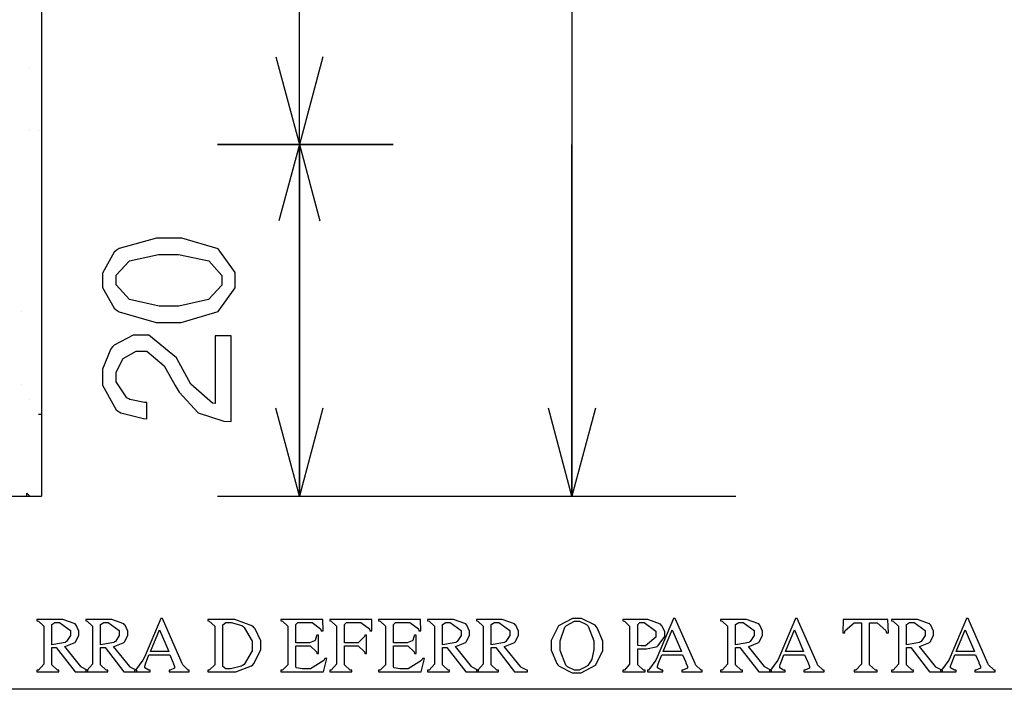
# Model space of a CAD drawing. Units: millimetres. Extents: x -1680927 to 1351030, y -2040910 to 420464.
# Drawn here: x -191917 to -190494, y -688963 to -687995 of the extents above; entities that cross this region are included whole.
import ezdxf

# ---------------------------------------------------------------- set-up
doc = ezdxf.new("R2010")
doc.units = ezdxf.units.MM
doc.header["$LTSCALE"] = 10
for name, color, linetype in [('C00-00-00-BLACK', 7, 'Continuous'), ('C95-49-00', 34, 'Continuous'), ('CFF-00-00', 1, 'Continuous')]:
    doc.layers.add(name, color=color, linetype=linetype)

msp = doc.modelspace()

# ---------------------------------------------------------------- linework, layer by layer
at = {"layer": 'C00-00-00-BLACK'}
for p, q in [((-191885, -687163.5), (-191885, -688683.3)), ((-191118.7, -687163.5), (-191118.7, -688683.3)), ((-191512.4, -688175.2), (-191512.4, -687857.7)), ((-191546.3, -688048.3), (-191512.4, -688175.2)), ((-191478.6, -688048.3), (-191512.4, -688175.2)), ((-191377, -688175.2), (-191631, -688175.2)), ((-191631, -688175.2), (-191377, -688175.2)), ((-191512.4, -688175.2), (-191542.1, -688285.3)), ((-191512.4, -688175.2), (-191512.4, -688492.7)), ((-191512.4, -688683.3), (-191512.4, -688175.2)), ((-191512.4, -688175.2), (-191512.4, -688683.3)), ((-191512.4, -688175.2), (-191482.8, -688285.3)), ((-191118.7, -688683.3), (-191118.7, -688175.2)), ((-191512.4, -688683.3), (-191512.4, -688365.8)), ((-191118.7, -688683.3), (-191118.7, -688365.8)), ((-191512.4, -688683.3), (-191546.3, -688556.2)), ((-191478.6, -688556.2), (-191512.4, -688683.3)), ((-191118.7, -688683.3), (-191152.6, -688556.2)), ((-191084.9, -688556.2), (-191118.7, -688683.3)), ((-193150.7, -688683.3), (-191885, -688683.3)), ((-191631, -688683.3), (-190881.7, -688683.3)), ((-189861.4, -688962.6), (-192045.8, -688962.6))]:
    msp.add_line(p, q, dxfattribs=at)
at = {"layer": 'C95-49-00'}
for p, q in [((-191901.9, -688065.2), (-191901.9, -688065.2)), ((-191901.9, -688154.1), (-191901.9, -688154.1)), ((-191889.2, -688154.1), (-191889.2, -688154.1)), ((-191914.6, -688416.5), (-191914.6, -688416.5)), ((-191914.6, -688522.3), (-191914.6, -688522.3)), ((-191901.9, -688543.6), (-191901.9, -688543.6)), ((-191889.2, -688564.8), (-191885, -688564.8)), ((-191889.2, -688564.8), (-191885, -688564.8)), ((-191906.1, -688683.3), (-191906.1, -688679)), ((-191901.9, -688683.3), (-191906.1, -688679))]:
    msp.add_line(p, q, dxfattribs=at)
at = {"layer": 'CFF-00-00'}
for p, q in [((-191718.8, -688310.3), (-191772.8, -688325.3)), ((-191699.8, -688310.3), (-191718.8, -688310.3)), ((-191682.1, -688310.3), (-191699.8, -688310.3)), ((-191629.6, -688326), (-191682.1, -688310.3)), ((-191777, -688328.4), (-191780.2, -688330.8)), ((-191772.8, -688325.3), (-191777, -688328.4)), ((-191605.2, -688359.9), (-191629.6, -688326)), ((-191780.2, -688330.8), (-191797.1, -688361)), ((-191777, -688364.1), (-191758, -688343.2)), ((-191758, -688343.2), (-191716, -688333.9)), ((-191716, -688333.9), (-191701.9, -688333.9)), ((-191701.9, -688333.9), (-191687.1, -688333.9)), ((-191687.1, -688333.9), (-191643.3, -688343)), ((-191643.3, -688343), (-191624.3, -688364.6)), ((-191797.1, -688361), (-191797.1, -688371.2)), ((-191797.1, -688371.2), (-191797.1, -688381.8)), ((-191777, -688371.2), (-191777, -688364.1)), ((-191777, -688378), (-191777, -688371.2)), ((-191624.3, -688364.6), (-191624.3, -688371.7)), ((-191624.3, -688371.7), (-191624.3, -688378.5)), ((-191605.2, -688371.2), (-191605.2, -688359.9)), ((-191605.2, -688382.4), (-191605.2, -688371.2)), ((-191797.1, -688381.8), (-191780.2, -688411.5)), ((-191758, -688399.1), (-191777, -688378)), ((-191624.3, -688378.5), (-191643.7, -688399.1)), ((-191629.6, -688416.5), (-191605.2, -688382.4)), ((-191715.3, -688408.5), (-191758, -688399.1)), ((-191643.7, -688399.1), (-191686.7, -688408.5)), ((-191780.2, -688411.5), (-191777, -688414)), ((-191777, -688414), (-191772.8, -688416.9)), ((-191700.8, -688408.5), (-191715.3, -688408.5)), ((-191686.7, -688408.5), (-191700.8, -688408.5)), ((-191772.8, -688416.9), (-191719.2, -688432.1)), ((-191683.5, -688432.1), (-191629.6, -688416.5)), ((-191719.2, -688432.1), (-191701.2, -688432.1)), ((-191701.2, -688432.1), (-191683.5, -688432.1)), ((-191752.7, -688450.4), (-191780.2, -688464.9)), ((-191742.8, -688450.4), (-191752.7, -688450.4)), ((-191729.8, -688450.4), (-191742.8, -688450.4)), ((-191690.2, -688483.2), (-191729.8, -688450.4)), ((-191634.2, -688451.6), (-191634.2, -688549.6)), ((-191611.2, -688451.6), (-191634.2, -688451.6)), ((-191611.2, -688575.5), (-191611.2, -688451.6)), ((-191785.1, -688470.4), (-191797.1, -688500)), ((-191782.7, -688467.6), (-191785.1, -688470.4)), ((-191780.2, -688464.9), (-191782.7, -688467.6)), ((-191777, -688504.2), (-191767.2, -688484.4)), ((-191767.2, -688484.4), (-191748.5, -688474)), ((-191748.5, -688474), (-191742.1, -688474)), ((-191742.1, -688474), (-191732.9, -688474)), ((-191732.9, -688474), (-191707.9, -688495.1)), ((-191686.7, -688489.7), (-191690.2, -688483.2)), ((-191707.9, -688495.1), (-191705.4, -688499.2)), ((-191705.4, -688499.2), (-191692, -688523.3)), ((-191672.3, -688516), (-191686.7, -688489.7)), ((-191797.1, -688500), (-191797.1, -688509.9)), ((-191797.1, -688509.9), (-191797.1, -688522.7)), ((-191777, -688510.7), (-191777, -688504.2)), ((-191777, -688518.3), (-191777, -688510.7)), ((-191797.1, -688522.7), (-191777, -688558.7)), ((-191761.9, -688541.2), (-191777, -688518.3)), ((-191692, -688523.3), (-191686.4, -688532.9)), ((-191669.1, -688521.6), (-191672.3, -688516)), ((-191638, -688548.9), (-191669.1, -688521.6)), ((-191759, -688542.7), (-191761.9, -688541.2)), ((-191686.4, -688532.9), (-191658.5, -688563.1)), ((-191757.6, -688543.4), (-191759, -688542.7)), ((-191736.1, -688548), (-191757.6, -688543.4)), ((-191732.9, -688548.2), (-191736.1, -688548)), ((-191732.9, -688571.4), (-191732.9, -688548.2)), ((-191634.2, -688549.6), (-191638, -688548.9)), ((-191777, -688558.7), (-191773.1, -688561.3)), ((-191773.1, -688561.3), (-191770.7, -688563)), ((-191770.7, -688563), (-191737.5, -688571.2)), ((-191658.5, -688563.1), (-191621.5, -688575)), ((-191737.5, -688571.2), (-191732.9, -688571.4)), ((-191621.5, -688575), (-191611.2, -688575.5)), ((-191859.9, -688861.6), (-191891.7, -688861.6)), ((-191891.7, -688861.6), (-191891.7, -688863.8)), ((-191891.7, -688863.8), (-191889.6, -688863.9)), ((-191889.6, -688863.9), (-191881.8, -688871.4)), ((-191870.2, -688868.8), (-191865.6, -688865.9)), ((-191870.2, -688869.9), (-191870.2, -688868.8)), ((-191865.6, -688865.9), (-191864.2, -688865.9)), ((-191864.2, -688865.9), (-191859.2, -688865.9)), ((-191854.3, -688861.6), (-191859.9, -688861.6)), ((-191859.2, -688865.9), (-191843.3, -688877.5)), ((-191836.6, -688867.9), (-191854.3, -688861.6)), ((-191835.6, -688869.2), (-191836.6, -688867.9)), ((-191834.9, -688870), (-191835.6, -688869.2)), ((-191789.4, -688861.6), (-191821.1, -688861.6)), ((-191821.1, -688861.6), (-191821.1, -688863.8)), ((-191821.1, -688863.8), (-191819, -688863.9)), ((-191819, -688863.9), (-191811.2, -688871.4)), ((-191799.6, -688868.8), (-191795, -688865.9)), ((-191799.6, -688869.9), (-191799.6, -688868.8)), ((-191795, -688865.9), (-191793.6, -688865.9)), ((-191793.6, -688865.9), (-191788.7, -688865.9)), ((-191783.7, -688861.6), (-191789.4, -688861.6)), ((-191788.7, -688865.9), (-191772.8, -688877.5)), ((-191766.1, -688867.9), (-191783.7, -688861.6)), ((-191765, -688869.2), (-191766.1, -688867.9)), ((-191764.3, -688870), (-191765, -688869.2)), ((-191712.8, -688860.2), (-191736.5, -688916.3)), ((-191710.4, -688860.2), (-191712.8, -688860.2)), ((-191681.8, -688925.1), (-191710.4, -688860.2)), ((-191613.7, -688861.6), (-191644.7, -688861.6)), ((-191644.7, -688861.6), (-191644.7, -688863.8)), ((-191644.7, -688863.8), (-191642.6, -688863.9)), ((-191642.6, -688863.9), (-191634.5, -688871.4)), ((-191622.9, -688869.2), (-191618.6, -688865.9)), ((-191622.9, -688870.3), (-191622.9, -688869.2)), ((-191618.6, -688865.9), (-191616.9, -688865.9)), ((-191616.9, -688865.9), (-191611.2, -688865.9)), ((-191605.6, -688861.6), (-191613.7, -688861.6)), ((-191611.2, -688865.9), (-191595.7, -688870.5)), ((-191579.8, -688871.5), (-191605.6, -688861.6)), ((-191478.6, -688861.6), (-191539.3, -688861.6)), ((-191539.3, -688861.6), (-191539.3, -688863.8)), ((-191539.3, -688863.8), (-191537.1, -688863.9)), ((-191537.1, -688863.9), (-191529.4, -688871.4)), ((-191517.7, -688868.8), (-191514.9, -688865.9)), ((-191517.7, -688869.9), (-191517.7, -688868.8)), ((-191514.9, -688865.9), (-191513.9, -688865.9)), ((-191513.9, -688865.9), (-191498.3, -688865.9)), ((-191498.3, -688865.9), (-191494.1, -688865.9)), ((-191494.1, -688865.9), (-191481.8, -688875.4)), ((-191478.2, -688878), (-191478.6, -688861.6)), ((-191408, -688861.6), (-191468.7, -688861.6)), ((-191468.7, -688861.6), (-191468.7, -688863.8)), ((-191468.7, -688863.8), (-191466.6, -688863.9)), ((-191466.6, -688863.9), (-191458.8, -688871.4)), ((-191447.2, -688868.8), (-191444.4, -688865.9)), ((-191447.2, -688869.9), (-191447.2, -688868.8)), ((-191444.4, -688865.9), (-191443.7, -688865.9)), ((-191443.7, -688865.9), (-191427.8, -688865.9)), ((-191427.8, -688865.9), (-191423.5, -688865.9)), ((-191423.5, -688865.9), (-191411.2, -688875.4)), ((-191407.7, -688878), (-191408, -688861.6)), ((-191337.5, -688861.6), (-191398.1, -688861.6)), ((-191398.1, -688861.6), (-191398.1, -688863.8)), ((-191398.1, -688863.8), (-191396, -688863.9)), ((-191396, -688863.9), (-191388.3, -688871.4)), ((-191376.6, -688868.8), (-191373.8, -688865.9)), ((-191376.6, -688869.9), (-191376.6, -688868.8)), ((-191373.8, -688865.9), (-191372.7, -688865.9)), ((-191372.7, -688865.9), (-191357.2, -688865.9)), ((-191357.2, -688865.9), (-191353, -688865.9)), ((-191353, -688865.9), (-191340.6, -688875.4)), ((-191337.1, -688878), (-191337.5, -688861.6)), ((-191295.5, -688861.6), (-191327.2, -688861.6)), ((-191327.2, -688861.6), (-191327.2, -688863.8)), ((-191327.2, -688863.8), (-191325.1, -688863.9)), ((-191325.1, -688863.9), (-191317.4, -688871.4)), ((-191305.7, -688868.8), (-191301.1, -688865.9)), ((-191305.7, -688869.9), (-191305.7, -688868.8)), ((-191301.1, -688865.9), (-191299.7, -688865.9)), ((-191299.7, -688865.9), (-191294.8, -688865.9)), ((-191289.8, -688861.6), (-191295.5, -688861.6)), ((-191294.8, -688865.9), (-191278.9, -688877.5)), ((-191272.2, -688867.9), (-191289.8, -688861.6)), ((-191271.1, -688869.2), (-191272.2, -688867.9)), ((-191270.4, -688870), (-191271.1, -688869.2)), ((-191224.9, -688861.6), (-191256.7, -688861.6)), ((-191256.7, -688861.6), (-191256.7, -688863.8)), ((-191256.7, -688863.8), (-191254.6, -688863.9)), ((-191254.6, -688863.9), (-191246.8, -688871.4)), ((-191235.2, -688868.8), (-191230.6, -688865.9)), ((-191235.2, -688869.9), (-191235.2, -688868.8)), ((-191230.6, -688865.9), (-191229.2, -688865.9)), ((-191229.2, -688865.9), (-191224.2, -688865.9)), ((-191219.3, -688861.6), (-191224.9, -688861.6)), ((-191224.2, -688865.9), (-191208.3, -688877.5)), ((-191201.6, -688867.9), (-191219.3, -688861.6)), ((-191200.6, -688869.2), (-191201.6, -688867.9)), ((-191199.9, -688870), (-191200.6, -688869.2)), ((-191118, -688860), (-191138.1, -688871)), ((-191126.5, -688870.3), (-191115.2, -688864.1)), ((-191111.3, -688860), (-191118, -688860)), ((-191115.2, -688864.1), (-191111.3, -688864.1)), ((-191105, -688860), (-191111.3, -688860)), ((-191111.3, -688864.1), (-191107.8, -688864.1)), ((-191107.8, -688864.1), (-191097.9, -688868.9)), ((-191085.2, -688869.9), (-191105, -688860)), ((-191097.9, -688868.9), (-191096.5, -688869.9)), ((-191014.7, -688861.6), (-191045, -688861.6)), ((-191045, -688861.6), (-191045, -688863.8)), ((-191045, -688863.8), (-191042.9, -688863.9)), ((-191042.9, -688863.9), (-191035.5, -688871.4)), ((-191023.5, -688868.8), (-191020.7, -688865.9)), ((-191023.5, -688869.7), (-191023.5, -688868.8)), ((-191023.5, -688899.4), (-191023.5, -688869.7)), ((-191020.7, -688865.9), (-191019.6, -688865.9)), ((-191019.6, -688865.9), (-191014.3, -688865.9)), ((-191009, -688861.6), (-191014.7, -688861.6)), ((-191014.3, -688865.9), (-190997.4, -688878.7)), ((-190990.7, -688868.5), (-191009, -688861.6)), ((-190972, -688860.2), (-190995.6, -688916.3)), ((-190989.6, -688869.9), (-190990.7, -688868.5)), ((-190969.5, -688860.2), (-190972, -688860.2)), ((-190940.9, -688925.1), (-190969.5, -688860.2)), ((-190872.2, -688861.6), (-190903.9, -688861.6)), ((-190903.9, -688861.6), (-190903.9, -688863.8)), ((-190903.9, -688863.8), (-190901.8, -688863.9)), ((-190901.8, -688863.9), (-190894, -688871.4)), ((-190882.4, -688868.8), (-190877.8, -688865.9)), ((-190882.4, -688869.9), (-190882.4, -688868.8)), ((-190877.8, -688865.9), (-190876.4, -688865.9)), ((-190876.4, -688865.9), (-190871.4, -688865.9)), ((-190866.5, -688861.6), (-190872.2, -688861.6)), ((-190871.4, -688865.9), (-190855.6, -688877.5)), ((-190848.9, -688867.9), (-190866.5, -688861.6)), ((-190847.8, -688869.2), (-190848.9, -688867.9)), ((-190847.1, -688870), (-190847.8, -688869.2)), ((-190795.6, -688860.2), (-190819.2, -688916.3)), ((-190793.1, -688860.2), (-190795.6, -688860.2)), ((-190764.6, -688925.1), (-190793.1, -688860.2)), ((-190726.8, -688861.6), (-190727.5, -688881)), ((-190662.2, -688861.6), (-190726.8, -688861.6)), ((-190724, -688877.8), (-190710.9, -688866.4)), ((-190710.9, -688866.4), (-190706.3, -688866.4)), ((-190706.3, -688866.4), (-190700.4, -688866.4)), ((-190700.4, -688866.4), (-190700.4, -688923.5)), ((-190688.7, -688924.8), (-190688.7, -688866.4)), ((-190688.7, -688866.4), (-190682.4, -688866.4)), ((-190682.4, -688866.4), (-190677.8, -688866.4)), ((-190677.8, -688866.4), (-190665.1, -688877.8)), ((-190661.5, -688881), (-190662.2, -688861.6)), ((-190625.2, -688861.6), (-190657, -688861.6)), ((-190657, -688861.6), (-190657, -688863.8)), ((-190657, -688863.8), (-190654.8, -688863.9)), ((-190654.8, -688863.9), (-190647.1, -688871.4)), ((-190635.4, -688868.8), (-190630.9, -688865.9)), ((-190635.4, -688869.9), (-190635.4, -688868.8)), ((-190630.9, -688865.9), (-190629.4, -688865.9)), ((-190629.4, -688865.9), (-190624.5, -688865.9)), ((-190619.6, -688861.6), (-190625.2, -688861.6)), ((-190624.5, -688865.9), (-190608.6, -688877.5)), ((-190601.9, -688867.9), (-190619.6, -688861.6)), ((-190600.9, -688869.2), (-190601.9, -688867.9)), ((-190600.2, -688870), (-190600.9, -688869.2)), ((-190548.7, -688860.2), (-190572.3, -688916.3)), ((-190546.2, -688860.2), (-190548.7, -688860.2)), ((-190517.6, -688925.1), (-190546.2, -688860.2)), ((-191881.8, -688871.4), (-191881.8, -688874)), ((-191881.8, -688874), (-191881.8, -688923.5)), ((-191870.2, -688898.1), (-191870.2, -688869.9)), ((-191843.3, -688877.5), (-191843.3, -688881.4)), ((-191843.3, -688881.4), (-191843.3, -688884.6)), ((-191831, -688878.6), (-191834.9, -688870)), ((-191831, -688881.7), (-191831, -688878.6)), ((-191831, -688884.8), (-191831, -688881.7)), ((-191811.2, -688871.4), (-191811.2, -688874)), ((-191811.2, -688874), (-191811.2, -688923.5)), ((-191799.6, -688898.1), (-191799.6, -688869.9)), ((-191772.8, -688877.5), (-191772.8, -688881.4)), ((-191772.8, -688881.4), (-191772.8, -688884.6)), ((-191760.4, -688878.6), (-191764.3, -688870)), ((-191760.4, -688881.7), (-191760.4, -688878.6)), ((-191760.4, -688884.8), (-191760.4, -688881.7)), ((-191727.6, -688907.9), (-191714.6, -688876.5)), ((-191714.6, -688876.5), (-191701.2, -688907.9)), ((-191634.5, -688871.4), (-191634.5, -688874)), ((-191634.5, -688874), (-191634.5, -688924.8)), ((-191622.9, -688928.3), (-191622.9, -688870.3)), ((-191595.7, -688870.5), (-191594.3, -688871.5)), ((-191594.3, -688871.5), (-191592.2, -688873.1)), ((-191592.2, -688873.1), (-191580.5, -688893.2)), ((-191577.7, -688873.6), (-191579.8, -688871.5)), ((-191576.3, -688875.1), (-191577.7, -688873.6)), ((-191568.2, -688892.6), (-191576.3, -688875.1)), ((-191529.4, -688871.4), (-191529.4, -688874)), ((-191529.4, -688874), (-191529.4, -688924.8)), ((-191517.7, -688895.2), (-191517.7, -688869.9)), ((-191481.8, -688875.4), (-191481, -688878)), ((-191481, -688878), (-191478.2, -688878)), ((-191458.8, -688871.4), (-191458.8, -688874)), ((-191458.8, -688874), (-191458.8, -688923.5)), ((-191447.2, -688895.2), (-191447.2, -688869.9)), ((-191411.2, -688875.4), (-191410.5, -688878)), ((-191410.5, -688878), (-191407.7, -688878)), ((-191388.3, -688871.4), (-191388.3, -688874)), ((-191388.3, -688874), (-191388.3, -688924.8)), ((-191376.6, -688895.2), (-191376.6, -688869.9)), ((-191340.6, -688875.4), (-191339.9, -688878)), ((-191339.9, -688878), (-191337.1, -688878)), ((-191317.4, -688871.4), (-191317.4, -688874)), ((-191317.4, -688874), (-191317.4, -688923.5)), ((-191305.7, -688898.1), (-191305.7, -688869.9)), ((-191278.9, -688877.5), (-191278.9, -688881.4)), ((-191278.9, -688881.4), (-191278.9, -688884.6)), ((-191266.6, -688878.6), (-191270.4, -688870)), ((-191266.6, -688881.7), (-191266.6, -688878.6)), ((-191266.6, -688884.8), (-191266.6, -688881.7)), ((-191246.8, -688871.4), (-191246.8, -688874)), ((-191246.8, -688874), (-191246.8, -688923.5)), ((-191235.2, -688898.1), (-191235.2, -688869.9)), ((-191208.3, -688877.5), (-191208.3, -688881.4)), ((-191208.3, -688881.4), (-191208.3, -688884.6)), ((-191196, -688878.6), (-191199.9, -688870)), ((-191196, -688881.7), (-191196, -688878.6)), ((-191196, -688884.8), (-191196, -688881.7)), ((-191138.1, -688871), (-191148.7, -688892.2)), ((-191135.7, -688892.6), (-191129, -688872.8)), ((-191129, -688872.8), (-191127.6, -688871.5)), ((-191127.6, -688871.5), (-191126.5, -688870.3)), ((-191096.5, -688869.9), (-191095.1, -688871.3)), ((-191095.1, -688871.3), (-191087, -688892.6)), ((-191083.5, -688871.9), (-191085.2, -688869.9)), ((-191082.1, -688873.6), (-191083.5, -688871.9)), ((-191073.9, -688892.9), (-191082.1, -688873.6)), ((-191035.5, -688871.4), (-191035.5, -688874)), ((-191035.5, -688874), (-191035.5, -688923.5)), ((-190997.4, -688878.7), (-190997.4, -688883)), ((-190997.4, -688883), (-190997.4, -688887.1)), ((-190988.9, -688870.7), (-190989.6, -688869.9)), ((-190984.7, -688879.1), (-190988.9, -688870.7)), ((-190986.8, -688907.9), (-190973.8, -688876.5)), ((-190984.7, -688882.3), (-190984.7, -688879.1)), ((-190984.7, -688886.5), (-190984.7, -688882.3)), ((-190973.8, -688876.5), (-190960.3, -688907.9)), ((-190894, -688871.4), (-190894, -688874)), ((-190894, -688874), (-190894, -688923.5)), ((-190882.4, -688898.1), (-190882.4, -688869.9)), ((-190855.6, -688877.5), (-190855.6, -688881.4)), ((-190855.6, -688881.4), (-190855.6, -688884.6)), ((-190843.2, -688878.6), (-190847.1, -688870)), ((-190843.2, -688881.7), (-190843.2, -688878.6)), ((-190843.2, -688884.8), (-190843.2, -688881.7)), ((-190810.4, -688907.9), (-190797.4, -688876.5)), ((-190797.4, -688876.5), (-190784, -688907.9)), ((-190727.5, -688881), (-190724.7, -688881)), ((-190724.7, -688881), (-190724, -688877.8)), ((-190665.1, -688877.8), (-190664.4, -688881)), ((-190664.4, -688881), (-190661.5, -688881)), ((-190647.1, -688871.4), (-190647.1, -688874)), ((-190647.1, -688874), (-190647.1, -688923.5)), ((-190635.4, -688898.1), (-190635.4, -688869.9)), ((-190608.6, -688877.5), (-190608.6, -688881.4)), ((-190608.6, -688881.4), (-190608.6, -688884.6)), ((-190596.3, -688878.6), (-190600.2, -688870)), ((-190596.3, -688881.7), (-190596.3, -688878.6)), ((-190596.3, -688884.8), (-190596.3, -688881.7)), ((-190563.5, -688907.9), (-190550.4, -688876.5)), ((-190550.4, -688876.5), (-190537, -688907.9)), ((-191867.3, -688898), (-191870.2, -688898.1)), ((-191851.1, -688894.8), (-191867.3, -688898)), ((-191850.1, -688894.1), (-191851.1, -688894.8)), ((-191849, -688893.6), (-191850.1, -688894.1)), ((-191849.7, -688900.3), (-191837.7, -688895.5)), ((-191843.3, -688884.6), (-191849, -688893.6)), ((-191837.7, -688895.5), (-191836.6, -688894.8)), ((-191836.6, -688894.8), (-191835.9, -688894)), ((-191835.9, -688894), (-191831, -688884.8)), ((-191796.8, -688898), (-191799.6, -688898.1)), ((-191780.6, -688894.8), (-191796.8, -688898)), ((-191779.5, -688894.1), (-191780.6, -688894.8)), ((-191778.4, -688893.6), (-191779.5, -688894.1)), ((-191779.1, -688900.3), (-191767.2, -688895.5)), ((-191772.8, -688884.6), (-191778.4, -688893.6)), ((-191767.2, -688895.5), (-191766.1, -688894.8)), ((-191766.1, -688894.8), (-191765.4, -688894)), ((-191765.4, -688894), (-191760.4, -688884.8)), ((-191580.5, -688893.2), (-191580.5, -688899.9)), ((-191568.2, -688899.1), (-191568.2, -688892.6)), ((-191500.1, -688895.2), (-191517.7, -688895.2)), ((-191498, -688895.2), (-191500.1, -688895.2)), ((-191490.6, -688892.7), (-191498, -688895.2)), ((-191490.2, -688892.3), (-191490.6, -688892.7)), ((-191489.9, -688891.9), (-191490.2, -688892.3)), ((-191487.7, -688885.4), (-191489.9, -688891.9)), ((-191487.4, -688884.3), (-191487.7, -688885.4)), ((-191484.9, -688884.3), (-191487.4, -688884.3)), ((-191484.9, -688910.8), (-191484.9, -688884.3)), ((-191430.6, -688895.2), (-191447.2, -688895.2)), ((-191427.4, -688895.2), (-191430.6, -688895.2)), ((-191418.6, -688886.5), (-191427.4, -688895.2)), ((-191417.9, -688884.3), (-191418.6, -688886.5)), ((-191415.4, -688884.3), (-191417.9, -688884.3)), ((-191415.4, -688910.8), (-191415.4, -688884.3)), ((-191359, -688895.2), (-191376.6, -688895.2)), ((-191356.9, -688895.2), (-191359, -688895.2)), ((-191349.5, -688892.7), (-191356.9, -688895.2)), ((-191349.1, -688892.3), (-191349.5, -688892.7)), ((-191348.8, -688891.9), (-191349.1, -688892.3)), ((-191346.6, -688885.4), (-191348.8, -688891.9)), ((-191346.3, -688884.3), (-191346.6, -688885.4)), ((-191343.8, -688884.3), (-191346.3, -688884.3)), ((-191343.8, -688910.8), (-191343.8, -688884.3)), ((-191302.9, -688898), (-191305.7, -688898.1)), ((-191286.7, -688894.8), (-191302.9, -688898)), ((-191285.6, -688894.1), (-191286.7, -688894.8)), ((-191284.5, -688893.6), (-191285.6, -688894.1)), ((-191285.3, -688900.3), (-191273.3, -688895.5)), ((-191278.9, -688884.6), (-191284.5, -688893.6)), ((-191273.3, -688895.5), (-191272.2, -688894.8)), ((-191272.2, -688894.8), (-191271.5, -688894)), ((-191271.5, -688894), (-191266.6, -688884.8)), ((-191232.3, -688898), (-191235.2, -688898.1)), ((-191216.1, -688894.8), (-191232.3, -688898)), ((-191215.1, -688894.1), (-191216.1, -688894.8)), ((-191214, -688893.6), (-191215.1, -688894.1)), ((-191214.7, -688900.3), (-191202.7, -688895.5)), ((-191208.3, -688884.6), (-191214, -688893.6)), ((-191202.7, -688895.5), (-191201.6, -688894.8)), ((-191201.6, -688894.8), (-191200.9, -688894)), ((-191200.9, -688894), (-191196, -688884.8)), ((-191148.7, -688892.2), (-191148.7, -688899.4)), ((-191135.7, -688899.7), (-191135.7, -688892.6)), ((-191087, -688892.6), (-191087, -688899.8)), ((-191073.9, -688899.9), (-191073.9, -688892.9)), ((-190997.4, -688887.1), (-191012.2, -688899.8)), ((-190994.2, -688899.5), (-190984.7, -688886.5)), ((-190879.6, -688898), (-190882.4, -688898.1)), ((-190863.3, -688894.8), (-190879.6, -688898)), ((-190862.3, -688894.1), (-190863.3, -688894.8)), ((-190861.2, -688893.6), (-190862.3, -688894.1)), ((-190861.9, -688900.3), (-190849.9, -688895.5)), ((-190855.6, -688884.6), (-190861.2, -688893.6)), ((-190849.9, -688895.5), (-190848.9, -688894.8)), ((-190848.9, -688894.8), (-190848.2, -688894)), ((-190848.2, -688894), (-190843.2, -688884.8)), ((-190632.6, -688898), (-190635.4, -688898.1)), ((-190616.4, -688894.8), (-190632.6, -688898)), ((-190615.3, -688894.1), (-190616.4, -688894.8)), ((-190614.3, -688893.6), (-190615.3, -688894.1)), ((-190615, -688900.3), (-190603, -688895.5)), ((-190608.6, -688884.6), (-190614.3, -688893.6)), ((-190603, -688895.5), (-190601.9, -688894.8)), ((-190601.9, -688894.8), (-190601.2, -688894)), ((-190601.2, -688894), (-190596.3, -688884.8)), ((-191870.2, -688902.3), (-191863.8, -688902.1)), ((-191870.2, -688924.8), (-191870.2, -688902.3)), ((-191863.8, -688902.1), (-191836.6, -688937.3)), ((-191851.5, -688900.7), (-191849.7, -688900.3)), ((-191828.2, -688929.7), (-191851.5, -688900.7)), ((-191799.6, -688902.3), (-191793.3, -688902.1)), ((-191799.6, -688924.8), (-191799.6, -688902.3)), ((-191793.3, -688902.1), (-191766.1, -688937.3)), ((-191780.9, -688900.7), (-191779.1, -688900.3)), ((-191757.6, -688929.7), (-191780.9, -688900.7)), ((-191701.2, -688907.9), (-191727.6, -688907.9)), ((-191580.5, -688907), (-191592.2, -688926.9)), ((-191580.5, -688899.9), (-191580.5, -688907)), ((-191578.1, -688925.3), (-191568.2, -688905.6)), ((-191568.2, -688905.6), (-191568.2, -688899.1)), ((-191517.7, -688928.2), (-191517.7, -688899.9)), ((-191517.7, -688899.9), (-191500.1, -688899.9)), ((-191500.1, -688899.9), (-191496.9, -688899.9)), ((-191496.9, -688899.9), (-191487.7, -688908.5)), ((-191487.7, -688908.5), (-191487.4, -688910.8)), ((-191487.4, -688910.8), (-191484.9, -688910.8)), ((-191447.2, -688924.8), (-191447.2, -688899.9)), ((-191447.2, -688899.9), (-191430.6, -688899.9)), ((-191430.6, -688899.9), (-191427.4, -688899.9)), ((-191427.4, -688899.9), (-191418.6, -688908.5)), ((-191418.6, -688908.5), (-191417.9, -688910.8)), ((-191417.9, -688910.8), (-191415.4, -688910.8)), ((-191376.6, -688928.2), (-191376.6, -688899.9)), ((-191376.6, -688899.9), (-191359, -688899.9)), ((-191359, -688899.9), (-191355.8, -688899.9)), ((-191355.8, -688899.9), (-191346.6, -688908.5)), ((-191346.6, -688908.5), (-191346.3, -688910.8)), ((-191346.3, -688910.8), (-191343.8, -688910.8)), ((-191305.7, -688902.3), (-191299.4, -688902.1)), ((-191305.7, -688924.8), (-191305.7, -688902.3)), ((-191299.4, -688902.1), (-191272.2, -688937.3)), ((-191287, -688900.7), (-191285.3, -688900.3)), ((-191263.7, -688929.7), (-191287, -688900.7)), ((-191235.2, -688902.3), (-191228.8, -688902.1)), ((-191235.2, -688924.8), (-191235.2, -688902.3)), ((-191228.8, -688902.1), (-191201.6, -688937.3)), ((-191216.5, -688900.7), (-191214.7, -688900.3)), ((-191193.2, -688929.7), (-191216.5, -688900.7)), ((-191148.7, -688899.4), (-191148.7, -688906.2)), ((-191148.7, -688906.2), (-191140.6, -688925.5)), ((-191135.7, -688906.7), (-191135.7, -688899.7)), ((-191127.6, -688927.7), (-191135.7, -688906.7)), ((-191087, -688904.9), (-191090.2, -688918.8)), ((-191087, -688899.8), (-191087, -688904.9)), ((-191084.5, -688927.9), (-191073.9, -688906.8)), ((-191073.9, -688906.8), (-191073.9, -688899.9)), ((-191023.1, -688899.4), (-191023.5, -688899.4)), ((-191023.5, -688904.1), (-191022.8, -688904.1)), ((-191023.5, -688924.8), (-191023.5, -688904.1)), ((-191018.9, -688899.8), (-191023.1, -688899.4)), ((-191022.8, -688904.1), (-191017.5, -688904.3)), ((-191017.1, -688899.8), (-191018.9, -688899.8)), ((-191017.5, -688904.3), (-191015.7, -688904.3)), ((-191012.2, -688899.8), (-191017.1, -688899.8)), ((-191015.7, -688904.3), (-191010.8, -688904.3)), ((-191010.8, -688904.3), (-190997, -688901.2)), ((-190997, -688901.2), (-190995.6, -688900.5)), ((-190995.6, -688900.5), (-190994.2, -688899.5)), ((-190960.3, -688907.9), (-190986.8, -688907.9)), ((-190882.4, -688902.3), (-190876, -688902.1)), ((-190882.4, -688924.8), (-190882.4, -688902.3)), ((-190876, -688902.1), (-190848.9, -688937.3)), ((-190863.7, -688900.7), (-190861.9, -688900.3)), ((-190840.4, -688929.7), (-190863.7, -688900.7)), ((-190784, -688907.9), (-190810.4, -688907.9)), ((-190635.4, -688902.3), (-190629.1, -688902.1)), ((-190635.4, -688924.8), (-190635.4, -688902.3)), ((-190629.1, -688902.1), (-190601.9, -688937.3)), ((-190616.7, -688900.7), (-190615, -688900.3)), ((-190593.5, -688929.7), (-190616.7, -688900.7)), ((-190537, -688907.9), (-190563.5, -688907.9)), ((-191881.8, -688926.4), (-191889.6, -688934.8)), ((-191881.8, -688923.5), (-191881.8, -688926.4)), ((-191870.2, -688927.3), (-191870.2, -688924.8)), ((-191811.2, -688926.4), (-191819, -688934.8)), ((-191811.2, -688923.5), (-191811.2, -688926.4)), ((-191799.6, -688927.3), (-191799.6, -688924.8)), ((-191738.6, -688920.4), (-191749.2, -688934.9)), ((-191736.5, -688916.3), (-191738.6, -688920.4)), ((-191735.8, -688929.2), (-191735, -688926.2)), ((-191735, -688926.2), (-191734.7, -688926)), ((-191734.7, -688926), (-191729.8, -688912.6)), ((-191729.8, -688912.6), (-191699.8, -688912.6)), ((-191699.8, -688912.6), (-191695.2, -688923.5)), ((-191695.2, -688923.5), (-191694.8, -688924.2)), ((-191694.8, -688924.2), (-191692.7, -688929.4)), ((-191681.1, -688927.2), (-191681.8, -688925.1)), ((-191634.5, -688924.8), (-191634.5, -688927.3)), ((-191579.8, -688927.1), (-191578.1, -688925.3)), ((-191529.4, -688924.8), (-191529.4, -688927.3)), ((-191477.2, -688921), (-191496.2, -688933)), ((-191477.5, -688937.3), (-191472.6, -688918)), ((-191475.8, -688918), (-191477.2, -688921)), ((-191472.6, -688918), (-191475.8, -688918)), ((-191458.8, -688926.4), (-191466.6, -688934.9)), ((-191458.8, -688923.5), (-191458.8, -688926.4)), ((-191447.2, -688927.3), (-191447.2, -688924.8)), ((-191388.3, -688924.8), (-191388.3, -688927.3)), ((-191336.1, -688921), (-191355.1, -688933)), ((-191336.4, -688937.3), (-191331.5, -688918)), ((-191334.6, -688918), (-191336.1, -688921)), ((-191331.5, -688918), (-191334.6, -688918)), ((-191317.4, -688926.4), (-191325.1, -688934.8)), ((-191317.4, -688923.5), (-191317.4, -688926.4)), ((-191305.7, -688927.3), (-191305.7, -688924.8)), ((-191246.8, -688926.4), (-191254.6, -688934.8)), ((-191246.8, -688923.5), (-191246.8, -688926.4)), ((-191235.2, -688927.3), (-191235.2, -688924.8)), ((-191140.6, -688925.5), (-191138.9, -688927.2)), ((-191090.9, -688921), (-191095.8, -688928)), ((-191090.2, -688918.8), (-191090.9, -688920.3)), ((-191090.9, -688920.3), (-191090.9, -688921)), ((-191035.5, -688926.4), (-191042.9, -688934.8)), ((-191035.5, -688923.5), (-191035.5, -688926.4)), ((-191023.5, -688927.3), (-191023.5, -688924.8)), ((-190997.7, -688920.4), (-191008.3, -688934.9)), ((-190995.6, -688916.3), (-190997.7, -688920.4)), ((-190994.9, -688929.2), (-190994.2, -688926.2)), ((-190994.2, -688926.2), (-190993.9, -688926)), ((-190993.9, -688926), (-190988.9, -688912.6)), ((-190988.9, -688912.6), (-190958.9, -688912.6)), ((-190958.9, -688912.6), (-190954.3, -688923.5)), ((-190954.3, -688923.5), (-190954, -688924.2)), ((-190954, -688924.2), (-190951.9, -688929.4)), ((-190940.2, -688927.2), (-190940.9, -688925.1)), ((-190894, -688926.4), (-190901.8, -688934.8)), ((-190894, -688923.5), (-190894, -688926.4)), ((-190882.4, -688927.3), (-190882.4, -688924.8)), ((-190821.4, -688920.4), (-190831.9, -688934.9)), ((-190819.2, -688916.3), (-190821.4, -688920.4)), ((-190818.5, -688929.2), (-190817.8, -688926.2)), ((-190817.8, -688926.2), (-190817.5, -688926)), ((-190817.5, -688926), (-190812.5, -688912.6)), ((-190812.5, -688912.6), (-190782.5, -688912.6)), ((-190782.5, -688912.6), (-190778, -688923.5)), ((-190778, -688923.5), (-190777.6, -688924.2)), ((-190777.6, -688924.2), (-190775.5, -688929.4)), ((-190763.8, -688927.2), (-190764.6, -688925.1)), ((-190700.4, -688926.4), (-190708.5, -688934.9)), ((-190700.4, -688923.5), (-190700.4, -688926.4)), ((-190688.7, -688927.3), (-190688.7, -688924.8)), ((-190647.1, -688926.4), (-190654.8, -688934.8)), ((-190647.1, -688923.5), (-190647.1, -688926.4)), ((-190635.4, -688927.3), (-190635.4, -688924.8)), ((-190574.4, -688920.4), (-190585, -688934.9)), ((-190572.3, -688916.3), (-190574.4, -688920.4)), ((-190571.6, -688929.2), (-190570.9, -688926.2)), ((-190570.9, -688926.2), (-190570.5, -688926)), ((-190570.5, -688926), (-190565.6, -688912.6)), ((-190565.6, -688912.6), (-190535.6, -688912.6)), ((-190535.6, -688912.6), (-190531, -688923.5)), ((-190531, -688923.5), (-190530.7, -688924.2)), ((-190530.7, -688924.2), (-190528.5, -688929.4)), ((-190516.9, -688927.2), (-190517.6, -688925.1)), ((-191889.6, -688934.8), (-191891.7, -688935)), ((-191891.7, -688935), (-191891.7, -688937.3)), ((-191891.7, -688937.3), (-191859.9, -688937.3)), ((-191862, -688934.9), (-191870.2, -688927.3)), ((-191859.9, -688935), (-191862, -688934.9)), ((-191859.9, -688937.3), (-191859.9, -688935)), ((-191836.6, -688937.3), (-191817.9, -688937.3)), ((-191827.5, -688930.6), (-191828.2, -688929.7)), ((-191819, -688934.9), (-191827.5, -688930.6)), ((-191819, -688934.8), (-191821.1, -688935)), ((-191821.1, -688935), (-191821.1, -688937.3)), ((-191821.1, -688937.3), (-191789.4, -688937.3)), ((-191817.9, -688935), (-191819, -688934.9)), ((-191817.9, -688937.3), (-191817.9, -688935)), ((-191791.5, -688934.9), (-191799.6, -688927.3)), ((-191789.4, -688935), (-191791.5, -688934.9)), ((-191789.4, -688937.3), (-191789.4, -688935)), ((-191766.1, -688937.3), (-191747.4, -688937.3)), ((-191756.9, -688930.6), (-191757.6, -688929.7)), ((-191748.5, -688934.9), (-191756.9, -688930.6)), ((-191749.2, -688934.9), (-191750.6, -688935)), ((-191750.6, -688935), (-191750.6, -688937.3)), ((-191750.6, -688937.3), (-191728, -688937.3)), ((-191747.4, -688935), (-191748.5, -688934.9)), ((-191747.4, -688937.3), (-191747.4, -688935)), ((-191735.8, -688930.4), (-191735.8, -688929.2)), ((-191735.8, -688931.5), (-191735.8, -688930.4)), ((-191730.1, -688935), (-191735.8, -688931.5)), ((-191728, -688935), (-191730.1, -688935)), ((-191728, -688937.3), (-191728, -688935)), ((-191699.4, -688934.9), (-191700.8, -688935)), ((-191700.8, -688935), (-191700.8, -688937.3)), ((-191700.8, -688937.3), (-191671.5, -688937.3)), ((-191692.7, -688932.1), (-191699.4, -688934.9)), ((-191692.7, -688929.4), (-191692.7, -688931.2)), ((-191692.7, -688931.2), (-191692.7, -688932.1)), ((-191673, -688934.9), (-191681.1, -688927.2)), ((-191671.5, -688935), (-191673, -688934.9)), ((-191671.5, -688937.3), (-191671.5, -688935)), ((-191642.6, -688934.9), (-191644.7, -688935)), ((-191644.7, -688935), (-191644.7, -688937.3)), ((-191644.7, -688937.3), (-191612.3, -688937.3)), ((-191634.5, -688927.3), (-191642.6, -688934.9)), ((-191622.9, -688929.4), (-191622.9, -688928.3)), ((-191618.6, -688933), (-191622.9, -688929.4)), ((-191616.9, -688933), (-191618.6, -688933)), ((-191611.9, -688933), (-191616.9, -688933)), ((-191612.3, -688937.3), (-191604.2, -688937.3)), ((-191596, -688929.1), (-191611.9, -688933)), ((-191604.2, -688937.3), (-191581.6, -688928.6)), ((-191594.6, -688928.3), (-191596, -688929.1)), ((-191592.2, -688926.9), (-191594.6, -688928.3)), ((-191581.6, -688928.6), (-191579.8, -688927.1)), ((-191537.1, -688934.9), (-191539.3, -688935)), ((-191539.3, -688935), (-191539.3, -688937.3)), ((-191539.3, -688937.3), (-191477.5, -688937.3)), ((-191529.4, -688927.3), (-191537.1, -688934.9)), ((-191517.7, -688929), (-191517.7, -688928.2)), ((-191517, -688931.5), (-191517.7, -688929)), ((-191516.7, -688931.6), (-191517, -688931.5)), ((-191516.7, -688931.8), (-191516.7, -688931.6)), ((-191508.6, -688933), (-191516.7, -688931.8)), ((-191505.7, -688933), (-191508.6, -688933)), ((-191502.6, -688933), (-191505.7, -688933)), ((-191496.2, -688933), (-191502.6, -688933)), ((-191466.6, -688934.9), (-191468.7, -688935)), ((-191468.7, -688935), (-191468.7, -688937.3)), ((-191468.7, -688937.3), (-191436.6, -688937.3)), ((-191439.1, -688934.9), (-191447.2, -688927.3)), ((-191436.6, -688935), (-191439.1, -688934.9)), ((-191436.6, -688937.3), (-191436.6, -688935)), ((-191396, -688934.9), (-191398.1, -688935)), ((-191398.1, -688935), (-191398.1, -688937.3)), ((-191398.1, -688937.3), (-191336.4, -688937.3)), ((-191388.3, -688927.3), (-191396, -688934.9)), ((-191376.6, -688929), (-191376.6, -688928.2)), ((-191375.9, -688931.5), (-191376.6, -688929)), ((-191375.6, -688931.6), (-191375.9, -688931.5)), ((-191375.6, -688931.8), (-191375.6, -688931.6)), ((-191367.5, -688933), (-191375.6, -688931.8)), ((-191364.6, -688933), (-191367.5, -688933)), ((-191361.5, -688933), (-191364.6, -688933)), ((-191355.1, -688933), (-191361.5, -688933)), ((-191325.1, -688934.8), (-191327.2, -688935)), ((-191327.2, -688935), (-191327.2, -688937.3)), ((-191327.2, -688937.3), (-191295.5, -688937.3)), ((-191297.6, -688934.9), (-191305.7, -688927.3)), ((-191295.5, -688935), (-191297.6, -688934.9)), ((-191295.5, -688937.3), (-191295.5, -688935)), ((-191272.2, -688937.3), (-191253.5, -688937.3)), ((-191263, -688930.6), (-191263.7, -688929.7)), ((-191254.6, -688934.9), (-191263, -688930.6)), ((-191254.6, -688934.8), (-191256.7, -688935)), ((-191256.7, -688935), (-191256.7, -688937.3)), ((-191256.7, -688937.3), (-191224.9, -688937.3)), ((-191253.5, -688935), (-191254.6, -688934.9)), ((-191253.5, -688937.3), (-191253.5, -688935)), ((-191227, -688934.9), (-191235.2, -688927.3)), ((-191224.9, -688935), (-191227, -688934.9)), ((-191224.9, -688937.3), (-191224.9, -688935)), ((-191201.6, -688937.3), (-191182.9, -688937.3)), ((-191192.5, -688930.6), (-191193.2, -688929.7)), ((-191184, -688934.9), (-191192.5, -688930.6)), ((-191182.9, -688935), (-191184, -688934.9)), ((-191182.9, -688937.3), (-191182.9, -688935)), ((-191138.9, -688927.2), (-191137.1, -688929)), ((-191137.1, -688929), (-191118.4, -688938.9)), ((-191126.2, -688929.1), (-191127.6, -688927.7)), ((-191125.1, -688930), (-191126.2, -688929.1)), ((-191115.2, -688934.8), (-191125.1, -688930)), ((-191118.4, -688938.9), (-191112, -688938.9)), ((-191111.7, -688934.8), (-191115.2, -688934.8)), ((-191112, -688938.9), (-191105.3, -688938.9)), ((-191108.2, -688934.8), (-191111.7, -688934.8)), ((-191097.6, -688929.7), (-191108.2, -688934.8)), ((-191105.3, -688938.9), (-191084.5, -688927.9)), ((-191096.5, -688928.7), (-191097.6, -688929.7)), ((-191095.8, -688928), (-191096.5, -688928.7)), ((-191042.9, -688934.8), (-191045, -688935)), ((-191045, -688935), (-191045, -688937.3)), ((-191045, -688937.3), (-191012.9, -688937.3)), ((-191015.4, -688934.9), (-191023.5, -688927.3)), ((-191012.9, -688935), (-191015.4, -688934.9)), ((-191012.9, -688937.3), (-191012.9, -688935)), ((-191008.3, -688934.9), (-191009.7, -688935)), ((-191009.7, -688935), (-191009.7, -688937.3)), ((-191009.7, -688937.3), (-190987.2, -688937.3)), ((-190994.9, -688930.4), (-190994.9, -688929.2)), ((-190994.9, -688931.5), (-190994.9, -688930.4)), ((-190989.3, -688935), (-190994.9, -688931.5)), ((-190987.2, -688935), (-190989.3, -688935)), ((-190987.2, -688937.3), (-190987.2, -688935)), ((-190958.6, -688934.9), (-190960, -688935)), ((-190960, -688935), (-190960, -688937.3)), ((-190960, -688937.3), (-190930.7, -688937.3)), ((-190951.9, -688932.1), (-190958.6, -688934.9)), ((-190951.9, -688929.4), (-190951.9, -688931.2)), ((-190951.9, -688931.2), (-190951.9, -688932.1)), ((-190932.1, -688934.9), (-190940.2, -688927.2)), ((-190930.7, -688935), (-190932.1, -688934.9)), ((-190930.7, -688937.3), (-190930.7, -688935)), ((-190901.8, -688934.8), (-190903.9, -688935)), ((-190903.9, -688935), (-190903.9, -688937.3)), ((-190903.9, -688937.3), (-190872.2, -688937.3)), ((-190874.3, -688934.9), (-190882.4, -688927.3)), ((-190872.2, -688935), (-190874.3, -688934.9)), ((-190872.2, -688937.3), (-190872.2, -688935)), ((-190848.9, -688937.3), (-190830.2, -688937.3)), ((-190839.7, -688930.6), (-190840.4, -688929.7)), ((-190831.2, -688934.9), (-190839.7, -688930.6)), ((-190831.9, -688934.9), (-190833.3, -688935)), ((-190833.3, -688935), (-190833.3, -688937.3)), ((-190833.3, -688937.3), (-190810.8, -688937.3)), ((-190830.2, -688935), (-190831.2, -688934.9)), ((-190830.2, -688937.3), (-190830.2, -688935)), ((-190818.5, -688930.4), (-190818.5, -688929.2)), ((-190818.5, -688931.5), (-190818.5, -688930.4)), ((-190812.9, -688935), (-190818.5, -688931.5)), ((-190810.8, -688935), (-190812.9, -688935)), ((-190810.8, -688937.3), (-190810.8, -688935)), ((-190782.2, -688934.9), (-190783.6, -688935)), ((-190783.6, -688935), (-190783.6, -688937.3)), ((-190783.6, -688937.3), (-190754.3, -688937.3)), ((-190775.5, -688932.1), (-190782.2, -688934.9)), ((-190775.5, -688929.4), (-190775.5, -688931.2)), ((-190775.5, -688931.2), (-190775.5, -688932.1)), ((-190755.7, -688934.9), (-190763.8, -688927.2)), ((-190754.3, -688935), (-190755.7, -688934.9)), ((-190754.3, -688937.3), (-190754.3, -688935)), ((-190708.5, -688934.9), (-190710.9, -688935)), ((-190710.9, -688935), (-190710.9, -688937.3)), ((-190710.9, -688937.3), (-190677.8, -688937.3)), ((-190679.9, -688934.9), (-190688.7, -688927.3)), ((-190677.8, -688935), (-190679.9, -688934.9)), ((-190677.8, -688937.3), (-190677.8, -688935)), ((-190654.8, -688934.8), (-190657, -688935)), ((-190657, -688935), (-190657, -688937.3)), ((-190657, -688937.3), (-190625.2, -688937.3)), ((-190627.3, -688934.9), (-190635.4, -688927.3)), ((-190625.2, -688935), (-190627.3, -688934.9)), ((-190625.2, -688937.3), (-190625.2, -688935)), ((-190601.9, -688937.3), (-190583.2, -688937.3)), ((-190592.8, -688930.6), (-190593.5, -688929.7)), ((-190584.3, -688934.9), (-190592.8, -688930.6)), ((-190585, -688934.9), (-190586.4, -688935)), ((-190586.4, -688935), (-190586.4, -688937.3)), ((-190586.4, -688937.3), (-190563.8, -688937.3)), ((-190583.2, -688935), (-190584.3, -688934.9)), ((-190583.2, -688937.3), (-190583.2, -688935)), ((-190571.6, -688930.4), (-190571.6, -688929.2)), ((-190571.6, -688931.5), (-190571.6, -688930.4)), ((-190565.9, -688935), (-190571.6, -688931.5)), ((-190563.8, -688935), (-190565.9, -688935)), ((-190563.8, -688937.3), (-190563.8, -688935)), ((-190535.2, -688934.9), (-190536.7, -688935)), ((-190536.7, -688935), (-190536.7, -688937.3)), ((-190536.7, -688937.3), (-190507.4, -688937.3)), ((-190528.5, -688932.1), (-190535.2, -688934.9)), ((-190528.5, -688929.4), (-190528.5, -688931.2)), ((-190528.5, -688931.2), (-190528.5, -688932.1)), ((-190508.8, -688934.9), (-190516.9, -688927.2)), ((-190507.4, -688935), (-190508.8, -688934.9)), ((-190507.4, -688937.3), (-190507.4, -688935))]:
    msp.add_line(p, q, dxfattribs=at)

doc.saveas('drawing.dxf')
